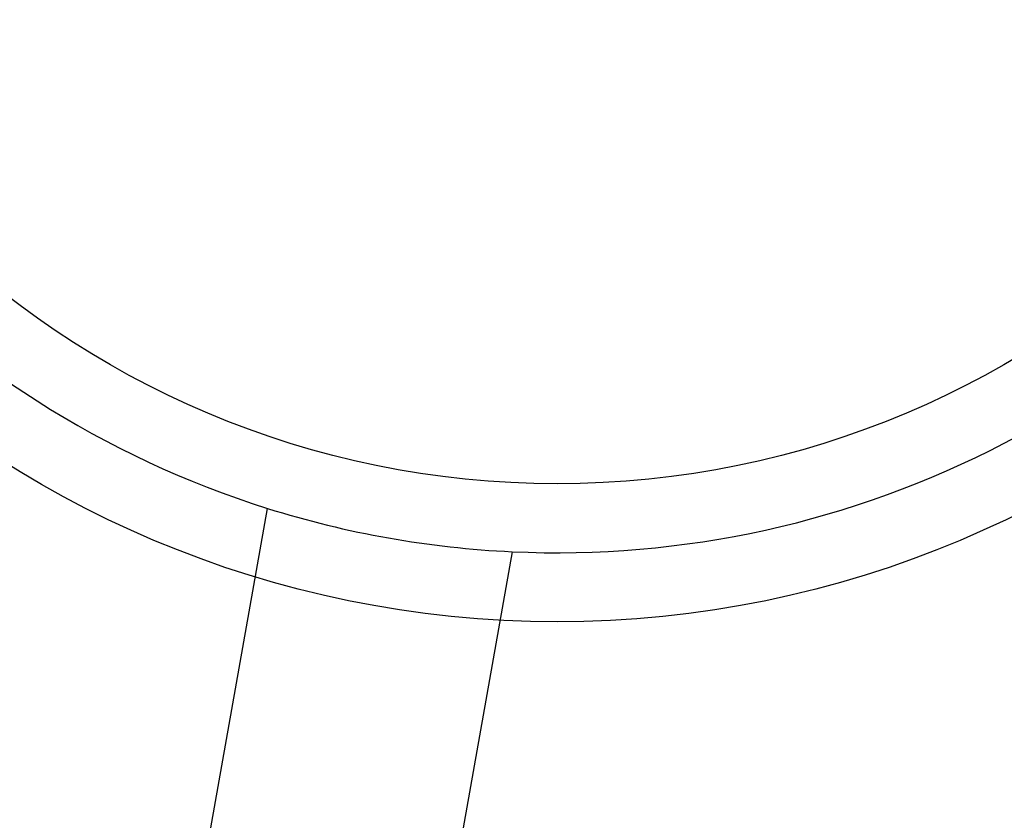
# Model space of a CAD drawing. Units: inches. Extents: x -3 to 11.5, y 0 to 8.1.
# Drawn here: x 1.9 to 1.9, y 4.4 to 4.4 of the extents above; entities that cross this region are included whole.
import ezdxf

# ---------------------------------------------------------------- set-up
doc = ezdxf.new("R2010")
doc.units = ezdxf.units.IN
doc.header["$MEASUREMENT"] = 0

msp = doc.modelspace()

# ---------------------------------------------------------------- linework, layer by layer
at = {"color": 7, "linetype": 'Continuous', "lineweight": 25}
for p, q in [((1.921669443130272, 4.417693945401586), (1.924944122030393, 4.436172832491109)), ((1.928433069046337, 4.435554549521937), (1.925158390146219, 4.417075662432413))]:
    msp.add_line(p, q, dxfattribs=at)
for radius in [0.03700787401574807, 0.03700787401574786, 0.03346456692913392, 0.01476377952755841, 0.01476377952755841, 0.01279527559055095]:
    msp.add_circle((1.929073073110513, 4.449319206239361), radius, dxfattribs=at)
for radius, start, end in [(0.0137795275590548, 222.3378819760334, 252.5637851034405), (0.01377952755905451, 222.3378819760334, 252.5637851034394), (0.01377952755905405, 297.563785103444, 312.3378819760454), (0.01377952755905405, 267.3378819760363, 297.563785103444), (0.01377952755905405, 267.3378819760363, 297.563785103444), (0.01377952755905395, 252.5637851034394, 267.3378819760363)]:
    msp.add_arc((1.929073073110513, 4.449319206239361), radius, start, end, dxfattribs=at)

doc.saveas('drawing.dxf')
